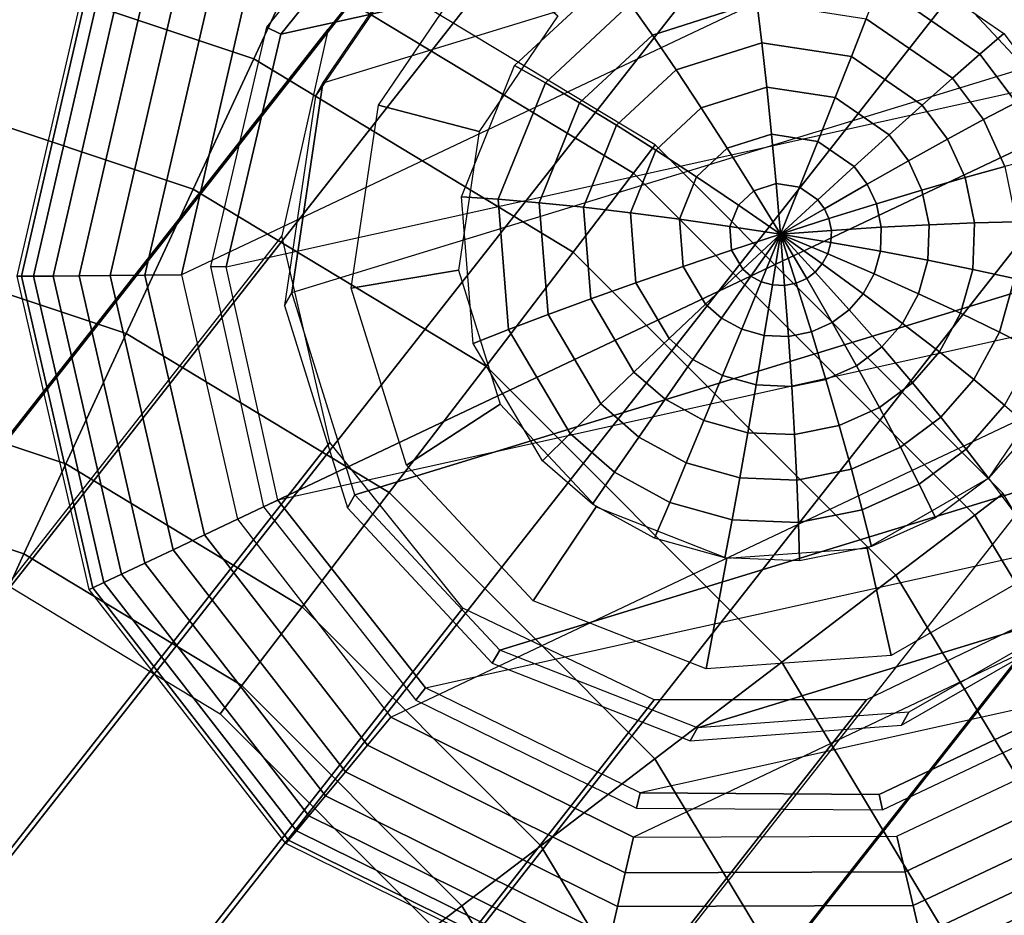
# Model space of a CAD drawing. Units: inches. Extents: x -11.7 to 14.7, y -14 to 10.5.
# Drawn here: x 8.5 to 9.1, y 8.4 to 9 of the extents above; entities that cross this region are included whole.
import ezdxf

# ---------------------------------------------------------------- set-up
doc = ezdxf.new("R2010")
doc.units = ezdxf.units.IN
doc.header["$MEASUREMENT"] = 0
for name, color, linetype in [('SEAT-GLIDE', 5, 'Continuous'), ('SEAT-LEGMETAL', 5, 'Continuous'), ('SEAT-LEGMETALSUPPORT', 5, 'Continuous')]:
    doc.layers.add(name, color=color, linetype=linetype)

msp = doc.modelspace()

# ---------------------------------------------------------------- linework, layer by layer
at = {"layer": 'SEAT-GLIDE'}
for points in [[(9.23597, 9.10753, -0.04518), (8.60652, 8.80937, -0.04518), (8.64659, 8.98331, -0.04518), (9.07662, 9.18657, -0.04518)], [(9.23597, 9.10753, 0.17136), (8.60652, 8.80937, 0.17136), (8.64659, 8.98331, 0.17136), (9.07662, 9.18657, 0.17136)], [(9.07141, 9.15747, 0.23041), (8.77122, 9.09096, 0.23041), (8.67211, 8.9683, 0.23041), (9.21305, 9.08814, 0.23041)], [(8.77847, 9.05116, 0.39839), (9.0391, 9.131, 0.41838), (9.16956, 9.07977, 0.42039), (8.69992, 8.93591, 0.38439)], [(8.64347, 8.64819, -0.04518), (9.33727, 8.97687, -0.04518), (9.23597, 9.10753, -0.04518), (8.60652, 8.80937, -0.04518)], [(8.64347, 8.64819, 0.17136), (9.33727, 8.97687, 0.17136), (9.23597, 9.10753, 0.17136), (8.60652, 8.80937, 0.17136)], [(8.77122, 9.09096, 0.23041), (8.76478, 9.09914, 0.17136), (8.66276, 8.97288, 0.17136), (8.67211, 8.9683, 0.23041)], [(9.21305, 9.08814, 0.23041), (8.67211, 8.9683, 0.23041), (8.63604, 8.81479, 0.23041), (9.31058, 8.96423, 0.23041)], [(9.16956, 9.07977, 0.42039), (8.69992, 8.93591, 0.38439), (8.67944, 8.79787, 0.37127), (9.26506, 8.97726, 0.41617)], [(8.69504, 8.92734, 0.48231), (8.69992, 8.93591, 0.38439), (8.77847, 9.05116, 0.39839), (8.77359, 9.04258, 0.49632)], [(9.1771, 8.93135, 0.32743), (9.23106, 8.9577, 0.41276), (9.1475, 9.0474, 0.41646), (9.11388, 8.99922, 0.33022)], [(8.55206, 9.03027, 0.08718), (8.50097, 8.8085, 0.08718), (8.49826, 8.80848, 0.06309), (8.54963, 9.03148, 0.06309)], [(8.55206, 9.03027, 0.039), (8.50097, 8.8085, 0.039), (8.49826, 8.80848, 0.06309), (8.54963, 9.03148, 0.06309)], [(8.55923, 9.02671, 0.11007), (8.50898, 8.80857, 0.11007), (8.50097, 8.8085, 0.08718), (8.55206, 9.03027, 0.08718)], [(8.55923, 9.02671, 0.01612), (8.50898, 8.80857, 0.01612), (8.50097, 8.8085, 0.039), (8.55206, 9.03027, 0.039)], [(8.57078, 9.02097, 0.13059), (8.52188, 8.80868, 0.13059), (8.50898, 8.80857, 0.11007), (8.55923, 9.02671, 0.11007)], [(8.57078, 9.02097, -0.00441), (8.52188, 8.80868, -0.00441), (8.50898, 8.80857, 0.01612), (8.55923, 9.02671, 0.01612)], [(8.58614, 9.01335, 0.14774), (8.53902, 8.80882, 0.14774), (8.52188, 8.80868, 0.13059), (8.57078, 9.02097, 0.13059)], [(8.58614, 9.01335, -0.02156), (8.53902, 8.80882, -0.02156), (8.52188, 8.80868, -0.00441), (8.57078, 9.02097, -0.00441)], [(8.80295, 8.90398, 0.30639), (8.73657, 8.92153, 0.38495), (8.80529, 9.02237, 0.39721), (8.85495, 8.98028, 0.31566)], [(9.07462, 9.02021, 0.33011), (9.14931, 8.96882, 0.32933), (9.13346, 8.95515, 0.30264), (9.06714, 9.00078, 0.30334)], [(8.60452, 9.00421, 0.16064), (8.55955, 8.80899, 0.16064), (8.53902, 8.80882, 0.14774), (8.58614, 9.01335, 0.14774)], [(8.60452, 9.00421, -0.03446), (8.55955, 8.80899, -0.03446), (8.53902, 8.80882, -0.02156), (8.58614, 9.01335, -0.02156)], [(8.90269, 8.98824, 0.29404), (8.98303, 9.0138, 0.30029), (8.98625, 8.9896, 0.27674), (8.9173, 8.96767, 0.27139)], [(8.82634, 8.94754, 0.31137), (8.8894, 9.00609, 0.31964), (8.90269, 8.98824, 0.29404), (8.84669, 8.93626, 0.2867)], [(8.62502, 8.99403, 0.16864), (8.58243, 8.80917, 0.16864), (8.55955, 8.80899, 0.16064), (8.60452, 9.00421, 0.16064)], [(8.62502, 8.99403, -0.04246), (8.58243, 8.80917, -0.04246), (8.55955, 8.80899, -0.03446), (8.60452, 9.00421, -0.03446)], [(9.06714, 9.00078, 0.30334), (9.13346, 8.95515, 0.30264), (9.11535, 8.93927, 0.27877), (9.05844, 8.97843, 0.27936)], [(8.64659, 8.98331, 0.17136), (8.60652, 8.80937, 0.17136), (8.58243, 8.80917, 0.16864), (8.62502, 8.99403, 0.16864)], [(8.64659, 8.98331, -0.04518), (8.60652, 8.80937, -0.04518), (8.58243, 8.80917, -0.04246), (8.62502, 8.99403, -0.04246)], [(8.84669, 8.93626, 0.2867), (8.90269, 8.98824, 0.29404), (8.9173, 8.96767, 0.27139), (8.86924, 8.92305, 0.26508)], [(8.9173, 8.96767, 0.27139), (8.98625, 8.9896, 0.27674), (8.9895, 8.96266, 0.25641), (8.93301, 8.94468, 0.25202)], [(8.98625, 8.9896, 0.27674), (9.05844, 8.97843, 0.27936), (9.04865, 8.9535, 0.25856), (8.9895, 8.96266, 0.25641)], [(8.67211, 8.9683, 0.23041), (8.66276, 8.97288, 0.17136), (8.62563, 8.81486, 0.17136), (8.63604, 8.81479, 0.23041)], [(8.74479, 8.5175, -0.04518), (9.37421, 8.81572, -0.04518), (9.33727, 8.97687, -0.04518), (8.64347, 8.64819, -0.04518)], [(8.74479, 8.5175, 0.17136), (9.37421, 8.81572, 0.17136), (9.33727, 8.97687, 0.17136), (8.64347, 8.64819, 0.17136)], [(8.67944, 8.79787, 0.37127), (9.26506, 8.97726, 0.41617), (9.30669, 8.84376, 0.40655), (8.72107, 8.66437, 0.36165)], [(9.05844, 8.97843, 0.27936), (9.11535, 8.93927, 0.27877), (9.09528, 8.92142, 0.25807), (9.04865, 8.9535, 0.25856)], [(8.86924, 8.92305, 0.26508), (8.9173, 8.96767, 0.27139), (8.93301, 8.94468, 0.25202), (8.89364, 8.90813, 0.24686)], [(9.14931, 8.96882, 0.32933), (9.17619, 8.93291, 0.32752), (9.15733, 8.92326, 0.30104), (9.13346, 8.95515, 0.30264)], [(8.63604, 8.81479, 0.23041), (9.31058, 8.96423, 0.23041), (9.34469, 8.81027, 0.23041), (8.67015, 8.66083, 0.23041)], [(8.93301, 8.94468, 0.25202), (8.9895, 8.96266, 0.25641), (8.99274, 8.93338, 0.2396), (8.94959, 8.91965, 0.23625)], [(8.9895, 8.96266, 0.25641), (9.04865, 8.9535, 0.25856), (9.03792, 8.92639, 0.24124), (8.99274, 8.93338, 0.2396)], [(9.04865, 8.9535, 0.25856), (9.09528, 8.92142, 0.25807), (9.07354, 8.90188, 0.24087), (9.03792, 8.92639, 0.24124)], [(9.13346, 8.95515, 0.30264), (9.15733, 8.92326, 0.30104), (9.13584, 8.9119, 0.27739), (9.11535, 8.93927, 0.27877)], [(8.79129, 8.86095, 0.30204), (8.82634, 8.94754, 0.31137), (8.84669, 8.93626, 0.2867), (8.81557, 8.85938, 0.27841)], [(8.89364, 8.90813, 0.24686), (8.93301, 8.94468, 0.25202), (8.94959, 8.91965, 0.23625), (8.91951, 8.89173, 0.23231)], [(8.67456, 8.78929, 0.4692), (8.67944, 8.79787, 0.37127), (8.69992, 8.93591, 0.38439), (8.69504, 8.92734, 0.48231)], [(8.81557, 8.85938, 0.27841), (8.84669, 8.93626, 0.2867), (8.86924, 8.92305, 0.26508), (8.84254, 8.85707, 0.25797)], [(8.94959, 8.91965, 0.23625), (8.99274, 8.93338, 0.2396), (8.99591, 8.90223, 0.22658), (8.96676, 8.89296, 0.22432)], [(8.99274, 8.93338, 0.2396), (9.03792, 8.92639, 0.24124), (9.02642, 8.89751, 0.22769), (8.99591, 8.90223, 0.22658)], [(9.11535, 8.93927, 0.27877), (9.13584, 8.9119, 0.27739), (9.11206, 8.899, 0.25694), (9.09528, 8.92142, 0.25807)], [(8.78939, 8.81259, 0.29771), (8.71864, 8.80074, 0.37348), (8.73657, 8.92153, 0.38495), (8.80295, 8.90398, 0.30639)], [(8.84254, 8.85707, 0.25797), (8.86924, 8.92305, 0.26508), (8.89364, 8.90813, 0.24686), (8.87176, 8.85408, 0.24103)], [(9.03792, 8.92639, 0.24124), (9.07354, 8.90188, 0.24087), (9.05048, 8.88095, 0.22744), (9.02642, 8.89751, 0.22769)], [(9.09528, 8.92142, 0.25807), (9.11206, 8.899, 0.25694), (9.08636, 8.88475, 0.24001), (9.07354, 8.90188, 0.24087)], [(9.15733, 8.92326, 0.30104), (9.17378, 8.88717, 0.2987), (9.14996, 8.88092, 0.27538), (9.13584, 8.9119, 0.27739)], [(8.91951, 8.89173, 0.23231), (8.94959, 8.91965, 0.23625), (8.96676, 8.89296, 0.22432), (8.94645, 8.8741, 0.22165)], [(8.87176, 8.85408, 0.24103), (8.89364, 8.90813, 0.24686), (8.91951, 8.89173, 0.23231), (8.9028, 8.85044, 0.22786)], [(9.13584, 8.9119, 0.27739), (9.14996, 8.88092, 0.27538), (9.12363, 8.87362, 0.2553), (9.11206, 8.899, 0.25694)], [(8.96676, 8.89296, 0.22432), (8.99591, 8.90223, 0.22658), (8.99896, 8.86969, 0.21755), (8.98427, 8.86501, 0.21641)], [(8.99591, 8.90223, 0.22658), (9.02642, 8.89751, 0.22769), (9.01434, 8.86731, 0.2181), (8.99896, 8.86969, 0.21755)], [(9.07354, 8.90188, 0.24087), (9.08636, 8.88475, 0.24001), (9.05914, 8.86938, 0.22686), (9.05048, 8.88095, 0.22744)], [(9.02642, 8.89751, 0.22769), (9.05048, 8.88095, 0.22744), (9.02646, 8.85896, 0.21798), (9.01434, 8.86731, 0.2181)], [(9.11206, 8.899, 0.25694), (9.12363, 8.87362, 0.2553), (9.0952, 8.86536, 0.23875), (9.08636, 8.88475, 0.24001)], [(8.9028, 8.85044, 0.22786), (8.91951, 8.89173, 0.23231), (8.94645, 8.8741, 0.22165), (8.93516, 8.84621, 0.21865)], [(8.94645, 8.8741, 0.22165), (8.96676, 8.89296, 0.22432), (8.98427, 8.86501, 0.21641), (8.97404, 8.85551, 0.21506)], [(9.08636, 8.88475, 0.24001), (9.0952, 8.86536, 0.23875), (9.06511, 8.85629, 0.22601), (9.05914, 8.86938, 0.22686)], [(9.05048, 8.88095, 0.22744), (9.05914, 8.86938, 0.22686), (9.03083, 8.85313, 0.21768), (9.02646, 8.85896, 0.21798)], [(9.14996, 8.88092, 0.27538), (9.15745, 8.84446, 0.27256), (9.12976, 8.84374, 0.25299), (9.12363, 8.87362, 0.2553)], [(8.93516, 8.84621, 0.21865), (8.94645, 8.8741, 0.22165), (8.97404, 8.85551, 0.21506), (8.96835, 8.84145, 0.21355)], [(8.98427, 8.86501, 0.21641), (8.99896, 8.86969, 0.21755), (9.00185, 8.83625, 0.21264)], [(8.99896, 8.86969, 0.21755), (9.01434, 8.86731, 0.2181), (9.00185, 8.83625, 0.21264)], [(9.05914, 8.86938, 0.22686), (9.06511, 8.85629, 0.22601), (9.03383, 8.84654, 0.21726), (9.03083, 8.85313, 0.21768)], [(9.12363, 8.87362, 0.2553), (9.12976, 8.84374, 0.25299), (9.09989, 8.84254, 0.23699), (9.0952, 8.86536, 0.23875)], [(8.97404, 8.85551, 0.21506), (8.98427, 8.86501, 0.21641), (9.00185, 8.83625, 0.21264)], [(9.01434, 8.86731, 0.2181), (9.02646, 8.85896, 0.21798), (9.00185, 8.83625, 0.21264)], [(9.0952, 8.86536, 0.23875), (9.09989, 8.84254, 0.23699), (9.06828, 8.84087, 0.22481), (9.06511, 8.85629, 0.22601)], [(8.79907, 8.7641, 0.29394), (8.79129, 8.86095, 0.30204), (8.81557, 8.85938, 0.27841), (8.82248, 8.77338, 0.27123)], [(8.82248, 8.77338, 0.27123), (8.81557, 8.85938, 0.27841), (8.84254, 8.85707, 0.25797), (8.84846, 8.78327, 0.2518)], [(8.84846, 8.78327, 0.2518), (8.84254, 8.85707, 0.25797), (8.87176, 8.85408, 0.24103), (8.87662, 8.79361, 0.23598)], [(8.96835, 8.84145, 0.21355), (8.97404, 8.85551, 0.21506), (9.00185, 8.83625, 0.21264)], [(9.02646, 8.85896, 0.21798), (9.03083, 8.85313, 0.21768), (9.00185, 8.83625, 0.21264)], [(9.06511, 8.85629, 0.22601), (9.06828, 8.84087, 0.22481), (9.03543, 8.83877, 0.21666), (9.03383, 8.84654, 0.21726)], [(8.87662, 8.79361, 0.23598), (8.87176, 8.85408, 0.24103), (8.9028, 8.85044, 0.22786), (8.9065, 8.80425, 0.224)], [(8.9065, 8.80425, 0.224), (8.9028, 8.85044, 0.22786), (8.93516, 8.84621, 0.21865), (8.93766, 8.81501, 0.21604)], [(9.03083, 8.85313, 0.21768), (9.03383, 8.84654, 0.21726), (9.00185, 8.83625, 0.21264)], [(9.30669, 8.84376, 0.40655), (9.2862, 8.70571, 0.39344), (8.81657, 8.56186, 0.35743), (8.72107, 8.66437, 0.36165)], [(8.93766, 8.81501, 0.21604), (8.93516, 8.84621, 0.21865), (8.96835, 8.84145, 0.21355), (8.96961, 8.82573, 0.21223)], [(9.03383, 8.84654, 0.21726), (9.03543, 8.83877, 0.21666), (9.00185, 8.83625, 0.21264)], [(9.09989, 8.84254, 0.23699), (9.09908, 8.8191, 0.23489), (9.06773, 8.82504, 0.2234), (9.06828, 8.84087, 0.22481)], [(9.12976, 8.84374, 0.25299), (9.12871, 8.81306, 0.25024), (9.09908, 8.8191, 0.23489), (9.09989, 8.84254, 0.23699)], [(9.15745, 8.84446, 0.27256), (9.15616, 8.807, 0.26922), (9.12871, 8.81306, 0.25024), (9.12976, 8.84374, 0.25299)], [(8.96961, 8.82573, 0.21223), (8.96835, 8.84145, 0.21355), (9.00185, 8.83625, 0.21264)], [(8.97703, 8.81318, 0.2115), (8.96961, 8.82573, 0.21223), (9.00185, 8.83625, 0.21264)], [(8.98238, 8.80852, 0.21136), (8.97703, 8.81318, 0.2115), (9.00185, 8.83625, 0.21264)], [(8.98904, 8.80488, 0.21138), (8.98238, 8.80852, 0.21136), (9.00185, 8.83625, 0.21264)], [(8.99657, 8.80277, 0.21157), (8.98904, 8.80488, 0.21138), (9.00185, 8.83625, 0.21264)], [(9.00458, 8.80246, 0.21194), (8.99657, 8.80277, 0.21157), (9.00185, 8.83625, 0.21264)], [(9.03543, 8.83877, 0.21666), (9.03515, 8.83079, 0.21594), (9.00185, 8.83625, 0.21264)], [(9.03515, 8.83079, 0.21594), (9.03307, 8.82326, 0.21518), (9.00185, 8.83625, 0.21264)], [(9.03307, 8.82326, 0.21518), (9.02944, 8.81662, 0.21442), (9.00185, 8.83625, 0.21264)], [(9.02944, 8.81662, 0.21442), (9.0248, 8.81132, 0.21372), (9.00185, 8.83625, 0.21264)], [(9.0248, 8.81132, 0.21372), (9.01914, 8.80708, 0.21307), (9.00185, 8.83625, 0.21264)], [(9.01914, 8.80708, 0.21307), (9.01226, 8.80398, 0.21245), (9.00185, 8.83625, 0.21264)], [(9.01226, 8.80398, 0.21245), (9.00458, 8.80246, 0.21194), (9.00185, 8.83625, 0.21264)], [(9.06828, 8.84087, 0.22481), (9.06773, 8.82504, 0.2234), (9.03515, 8.83079, 0.21594), (9.03543, 8.83877, 0.21666)], [(9.06773, 8.82504, 0.2234), (9.0636, 8.8101, 0.22188), (9.03307, 8.82326, 0.21518), (9.03515, 8.83079, 0.21594)], [(8.95238, 8.79009, 0.21459), (8.93766, 8.81501, 0.21604), (8.96961, 8.82573, 0.21223), (8.97703, 8.81318, 0.2115)], [(9.0636, 8.8101, 0.22188), (9.0564, 8.79692, 0.22037), (9.02944, 8.81662, 0.21442), (9.03307, 8.82326, 0.21518)], [(9.09908, 8.8191, 0.23489), (9.09296, 8.79698, 0.23265), (9.0636, 8.8101, 0.22188), (9.06773, 8.82504, 0.2234)], [(9.0564, 8.79692, 0.22037), (9.04719, 8.7864, 0.21899), (9.0248, 8.81132, 0.21372), (9.02944, 8.81662, 0.21442)], [(9.12871, 8.81306, 0.25024), (9.12069, 8.7841, 0.24731), (9.09296, 8.79698, 0.23265), (9.09908, 8.8191, 0.23489)], [(8.63604, 8.81479, 0.23041), (8.62563, 8.81486, 0.17136), (8.66074, 8.65637, 0.17136), (8.67015, 8.66083, 0.23041)], [(9.34469, 8.81027, 0.23041), (8.67015, 8.66083, 0.23041), (8.76768, 8.53692, 0.23041), (9.30862, 8.65676, 0.23041)], [(8.81695, 8.72421, 0.29134), (8.75507, 8.68393, 0.36506), (8.71864, 8.80074, 0.37348), (8.78939, 8.81259, 0.29771)], [(9.33444, 8.64235, -0.04518), (8.90477, 8.43834, -0.04518), (8.74479, 8.5175, -0.04518), (9.37421, 8.81572, -0.04518)], [(9.33444, 8.64235, 0.17136), (8.90477, 8.43834, 0.17136), (8.74479, 8.5175, 0.17136), (9.37421, 8.81572, 0.17136)], [(8.92829, 8.76735, 0.22185), (8.9065, 8.80425, 0.224), (8.93766, 8.81501, 0.21604), (8.95238, 8.79009, 0.21459)], [(8.96301, 8.78084, 0.21431), (8.95238, 8.79009, 0.21459), (8.97703, 8.81318, 0.2115), (8.98238, 8.80852, 0.21136)], [(9.04719, 8.7864, 0.21899), (9.03595, 8.778, 0.21769), (9.01914, 8.80708, 0.21307), (9.0248, 8.81132, 0.21372)], [(9.09296, 8.79698, 0.23265), (9.08229, 8.77746, 0.23041), (9.0564, 8.79692, 0.22037), (9.0636, 8.8101, 0.22188)], [(9.15616, 8.807, 0.26922), (9.14638, 8.77166, 0.26563), (9.12069, 8.7841, 0.24731), (9.12871, 8.81306, 0.25024)], [(8.50097, 8.8085, 0.08718), (8.54808, 8.603, 0.08718), (8.54562, 8.60184, 0.06309), (8.49826, 8.80848, 0.06309)], [(8.50097, 8.8085, 0.039), (8.54808, 8.603, 0.039), (8.54562, 8.60184, 0.06309), (8.49826, 8.80848, 0.06309)], [(8.50898, 8.80857, 0.11007), (8.55531, 8.60643, 0.11007), (8.54808, 8.603, 0.08718), (8.50097, 8.8085, 0.08718)], [(8.50898, 8.80857, 0.01612), (8.55531, 8.60643, 0.01612), (8.54808, 8.603, 0.039), (8.50097, 8.8085, 0.039)], [(8.52188, 8.80868, 0.13059), (8.56697, 8.61195, 0.13059), (8.55531, 8.60643, 0.11007), (8.50898, 8.80857, 0.11007)], [(8.52188, 8.80868, -0.00441), (8.56697, 8.61195, -0.00441), (8.55531, 8.60643, 0.01612), (8.50898, 8.80857, 0.01612)], [(8.53902, 8.80882, 0.14774), (8.58246, 8.61929, 0.14774), (8.56697, 8.61195, 0.13059), (8.52188, 8.80868, 0.13059)], [(8.53902, 8.80882, -0.02156), (8.58246, 8.61929, -0.02156), (8.56697, 8.61195, -0.00441), (8.52188, 8.80868, -0.00441)], [(8.55955, 8.80899, 0.16064), (8.60101, 8.62808, 0.16064), (8.58246, 8.61929, 0.14774), (8.53902, 8.80882, 0.14774)], [(8.55955, 8.80899, -0.03446), (8.60101, 8.62808, -0.03446), (8.58246, 8.61929, -0.02156), (8.53902, 8.80882, -0.02156)], [(8.58243, 8.80917, 0.16864), (8.62169, 8.63787, 0.16864), (8.60101, 8.62808, 0.16064), (8.55955, 8.80899, 0.16064)], [(8.58243, 8.80917, -0.04246), (8.62169, 8.63787, -0.04246), (8.60101, 8.62808, -0.03446), (8.55955, 8.80899, -0.03446)], [(8.60652, 8.80937, 0.17136), (8.64347, 8.64819, 0.17136), (8.62169, 8.63787, 0.16864), (8.58243, 8.80917, 0.16864)], [(8.60652, 8.80937, -0.04518), (8.64347, 8.64819, -0.04518), (8.62169, 8.63787, -0.04246), (8.58243, 8.80917, -0.04246)], [(8.90513, 8.74531, 0.23317), (8.87662, 8.79361, 0.23598), (8.9065, 8.80425, 0.224), (8.92829, 8.76735, 0.22185)], [(8.97623, 8.77362, 0.21434), (8.96301, 8.78084, 0.21431), (8.98238, 8.80852, 0.21136), (8.98904, 8.80488, 0.21138)], [(8.99116, 8.76944, 0.21471), (8.97623, 8.77362, 0.21434), (8.98904, 8.80488, 0.21138), (8.99657, 8.80277, 0.21157)], [(9.0223, 8.77184, 0.21647), (9.00706, 8.76882, 0.21545), (9.00458, 8.80246, 0.21194), (9.01226, 8.80398, 0.21245)], [(9.03595, 8.778, 0.21769), (9.0223, 8.77184, 0.21647), (9.01226, 8.80398, 0.21245), (9.01914, 8.80708, 0.21307)], [(9.18101, 8.80104, 0.29151), (9.16961, 8.75986, 0.28734), (9.14638, 8.77166, 0.26563), (9.15616, 8.807, 0.26922)], [(8.71619, 8.65579, 0.45958), (8.72107, 8.66437, 0.36165), (8.67944, 8.79787, 0.37127), (8.67456, 8.78929, 0.4692)], [(9.00706, 8.76882, 0.21545), (8.99116, 8.76944, 0.21471), (8.99657, 8.80277, 0.21157), (9.00458, 8.80246, 0.21194)], [(9.08229, 8.77746, 0.23041), (9.06867, 8.76188, 0.22837), (9.04719, 8.7864, 0.21899), (9.0564, 8.79692, 0.22037)], [(9.12069, 8.7841, 0.24731), (9.10674, 8.75855, 0.24438), (9.08229, 8.77746, 0.23041), (9.09296, 8.79698, 0.23265)], [(8.88327, 8.72431, 0.24837), (8.84846, 8.78327, 0.2518), (8.87662, 8.79361, 0.23598), (8.90513, 8.74531, 0.23317)], [(8.94402, 8.75365, 0.22143), (8.92829, 8.76735, 0.22185), (8.95238, 8.79009, 0.21459), (8.96301, 8.78084, 0.21431)], [(9.06867, 8.76188, 0.22837), (9.05202, 8.74945, 0.22645), (9.03595, 8.778, 0.21769), (9.04719, 8.7864, 0.21899)], [(9.14638, 8.77166, 0.26563), (9.12934, 8.74048, 0.26205), (9.10674, 8.75855, 0.24438), (9.12069, 8.7841, 0.24731)], [(8.86303, 8.70469, 0.26723), (8.82248, 8.77338, 0.27123), (8.84846, 8.78327, 0.2518), (8.88327, 8.72431, 0.24837)], [(8.9636, 8.74297, 0.22147), (8.94402, 8.75365, 0.22143), (8.96301, 8.78084, 0.21431), (8.97623, 8.77362, 0.21434)], [(9.05202, 8.74945, 0.22645), (9.03181, 8.74033, 0.22464), (9.0223, 8.77184, 0.21647), (9.03595, 8.778, 0.21769)], [(9.10674, 8.75855, 0.24438), (9.0889, 8.73816, 0.2417), (9.06867, 8.76188, 0.22837), (9.08229, 8.77746, 0.23041)], [(8.84475, 8.68673, 0.28944), (8.79907, 8.7641, 0.29394), (8.82248, 8.77338, 0.27123), (8.86303, 8.70469, 0.26723)], [(8.98572, 8.73678, 0.22203), (8.9636, 8.74297, 0.22147), (8.97623, 8.77362, 0.21434), (8.99116, 8.76944, 0.21471)], [(9.03181, 8.74033, 0.22464), (9.00924, 8.73586, 0.22312), (9.00706, 8.76882, 0.21545), (9.0223, 8.77184, 0.21647)], [(9.16961, 8.75986, 0.28734), (9.14975, 8.72352, 0.28317), (9.12934, 8.74048, 0.26205), (9.14638, 8.77166, 0.26563)], [(8.92573, 8.72738, 0.23262), (8.90513, 8.74531, 0.23317), (8.92829, 8.76735, 0.22185), (8.94402, 8.75365, 0.22143)], [(9.00924, 8.73586, 0.22312), (8.98572, 8.73678, 0.22203), (8.99116, 8.76944, 0.21471), (9.00706, 8.76882, 0.21545)], [(9.0889, 8.73816, 0.2417), (9.06711, 8.72188, 0.23919), (9.05202, 8.74945, 0.22645), (9.06867, 8.76188, 0.22837)], [(9.12934, 8.74048, 0.26205), (9.10757, 8.71558, 0.25879), (9.0889, 8.73816, 0.2417), (9.10674, 8.75855, 0.24438)], [(8.95135, 8.71339, 0.23268), (8.92573, 8.72738, 0.23262), (8.94402, 8.75365, 0.22143), (8.9636, 8.74297, 0.22147)], [(9.1391, 8.67528, 0.3031), (9.18083, 8.61926, 0.38061), (9.24956, 8.7201, 0.39287), (9.1911, 8.75158, 0.31238)], [(8.90841, 8.70243, 0.24771), (8.88327, 8.72431, 0.24837), (8.90513, 8.74531, 0.23317), (8.92573, 8.72738, 0.23262)], [(9.06711, 8.72188, 0.23919), (9.04065, 8.70994, 0.23682), (9.03181, 8.74033, 0.22464), (9.05202, 8.74945, 0.22645)], [(8.98031, 8.70529, 0.23341), (8.95135, 8.71339, 0.23268), (8.9636, 8.74297, 0.22147), (8.98572, 8.73678, 0.22203)], [(9.04065, 8.70994, 0.23682), (9.01111, 8.70409, 0.23484), (9.00924, 8.73586, 0.22312), (9.03181, 8.74033, 0.22464)], [(9.14975, 8.72352, 0.28317), (9.12439, 8.69451, 0.27936), (9.10757, 8.71558, 0.25879), (9.12934, 8.74048, 0.26205)], [(9.01111, 8.70409, 0.23484), (8.98031, 8.70529, 0.23341), (8.98572, 8.73678, 0.22203), (9.00924, 8.73586, 0.22312)], [(9.10757, 8.71558, 0.25879), (9.08097, 8.69571, 0.25572), (9.06711, 8.72188, 0.23919), (9.0889, 8.73816, 0.2417)], [(8.93968, 8.68536, 0.24777), (8.90841, 8.70243, 0.24771), (8.92573, 8.72738, 0.23262), (8.95135, 8.71339, 0.23268)], [(8.88018, 8.65634, 0.28854), (8.83863, 8.59423, 0.36137), (8.75507, 8.68393, 0.36506), (8.81695, 8.72421, 0.29134)], [(8.89233, 8.67919, 0.26646), (8.86303, 8.70469, 0.26723), (8.88327, 8.72431, 0.24837), (8.90841, 8.70243, 0.24771)], [(9.08097, 8.69571, 0.25572), (9.04868, 8.68114, 0.25284), (9.04065, 8.70994, 0.23682), (9.06711, 8.72188, 0.23919)], [(9.16766, 8.70794, 0.30739), (9.1391, 8.67528, 0.3031), (9.12439, 8.69451, 0.27936), (9.14975, 8.72352, 0.28317)], [(8.97502, 8.67547, 0.24867), (8.93968, 8.68536, 0.24777), (8.95135, 8.71339, 0.23268), (8.98031, 8.70529, 0.23341)], [(9.12439, 8.69451, 0.27936), (9.0934, 8.67136, 0.27579), (9.08097, 8.69571, 0.25572), (9.10757, 8.71558, 0.25879)], [(9.04868, 8.68114, 0.25284), (9.01262, 8.674, 0.25041), (9.01111, 8.70409, 0.23484), (9.04065, 8.70994, 0.23682)], [(9.20766, 8.59047, 0.37943), (8.94703, 8.51063, 0.35945), (8.81657, 8.56186, 0.35743), (9.2862, 8.70571, 0.39344)], [(8.87774, 8.65802, 0.28857), (8.84475, 8.68673, 0.28944), (8.86303, 8.70469, 0.26723), (8.89233, 8.67919, 0.26646)], [(8.92877, 8.6593, 0.26653), (8.89233, 8.67919, 0.26646), (8.90841, 8.70243, 0.24771), (8.93968, 8.68536, 0.24777)], [(9.01262, 8.674, 0.25041), (8.97502, 8.67547, 0.24867), (8.98031, 8.70529, 0.23341), (9.01111, 8.70409, 0.23484)], [(9.0934, 8.67136, 0.27579), (9.05577, 8.65438, 0.27243), (9.04868, 8.68114, 0.25284), (9.08097, 8.69571, 0.25572)], [(9.1391, 8.67528, 0.3031), (9.10419, 8.6492, 0.29908), (9.0934, 8.67136, 0.27579), (9.12439, 8.69451, 0.27936)], [(8.96995, 8.64778, 0.26757), (8.92877, 8.6593, 0.26653), (8.93968, 8.68536, 0.24777), (8.97502, 8.67547, 0.24867)], [(9.05577, 8.65438, 0.27243), (9.01375, 8.64606, 0.2696), (9.01262, 8.674, 0.25041), (9.04868, 8.68114, 0.25284)], [(8.91878, 8.63561, 0.28865), (8.87774, 8.65802, 0.28857), (8.89233, 8.67919, 0.26646), (8.92877, 8.6593, 0.26653)], [(9.01375, 8.64606, 0.2696), (8.96995, 8.64778, 0.26757), (8.97502, 8.67547, 0.24867), (9.01262, 8.674, 0.25041)], [(9.1391, 8.67528, 0.3031), (9.18083, 8.61926, 0.38061), (9.07491, 8.55834, 0.37), (9.05896, 8.62918, 0.29507)], [(9.10419, 8.6492, 0.29908), (9.06181, 8.63008, 0.29529), (9.05577, 8.65438, 0.27243), (9.0934, 8.67136, 0.27579)], [(8.67015, 8.66083, 0.23041), (8.66074, 8.65637, 0.17136), (8.76114, 8.52882, 0.17136), (8.76768, 8.53692, 0.23041)], [(8.81169, 8.55328, 0.45536), (8.81657, 8.56186, 0.35743), (8.72107, 8.66437, 0.36165), (8.71619, 8.65579, 0.45958)], [(8.76768, 8.53692, 0.23041), (9.30862, 8.65676, 0.23041), (9.20952, 8.5341, 0.23041), (8.90932, 8.46759, 0.23041)], [(8.96655, 8.62242, 0.28988), (8.95278, 8.5494, 0.36313), (8.83863, 8.59423, 0.36137), (8.88018, 8.65634, 0.28854)], [(8.96516, 8.62264, 0.28983), (8.91878, 8.63561, 0.28865), (8.92877, 8.6593, 0.26653), (8.96995, 8.64778, 0.26757)], [(9.06181, 8.63008, 0.29529), (9.01449, 8.62071, 0.29211), (9.01375, 8.64606, 0.2696), (9.05577, 8.65438, 0.27243)], [(8.72938, 8.49899, 0.16864), (8.62169, 8.63787, 0.16864), (8.64347, 8.64819, 0.17136), (8.74479, 8.5175, 0.17136)], [(8.72938, 8.49899, -0.04246), (8.62169, 8.63787, -0.04246), (8.64347, 8.64819, -0.04518), (8.74479, 8.5175, -0.04518)], [(9.01449, 8.62071, 0.29211), (8.96516, 8.62264, 0.28983), (8.96995, 8.64778, 0.26757), (9.01375, 8.64606, 0.2696)], [(9.07855, 8.43894, -0.04518), (9.22306, 8.50724, -0.04518), (9.33444, 8.64235, -0.04518), (8.90477, 8.43834, -0.04518)], [(9.07855, 8.43894, 0.17136), (9.22306, 8.50724, 0.17136), (9.33444, 8.64235, 0.17136), (8.90477, 8.43834, 0.17136)], [(8.71474, 8.4814, 0.16064), (8.60101, 8.62808, 0.16064), (8.62169, 8.63787, 0.16864), (8.72938, 8.49899, 0.16864)], [(8.71474, 8.4814, -0.03446), (8.60101, 8.62808, -0.03446), (8.62169, 8.63787, -0.04246), (8.72938, 8.49899, -0.04246)], [(8.70161, 8.46562, 0.14774), (8.58246, 8.61929, 0.14774), (8.60101, 8.62808, 0.16064), (8.71474, 8.4814, 0.16064)], [(8.70161, 8.46562, -0.02156), (8.58246, 8.61929, -0.02156), (8.60101, 8.62808, -0.03446), (8.71474, 8.4814, -0.03446)], [(9.05896, 8.62918, 0.29507), (9.07491, 8.55834, 0.37), (8.95278, 8.5494, 0.36313), (8.96655, 8.62242, 0.28988)], [(8.69064, 8.45245, 0.13059), (8.56697, 8.61195, 0.13059), (8.58246, 8.61929, 0.14774), (8.70161, 8.46562, 0.14774)], [(8.69064, 8.45245, -0.00441), (8.56697, 8.61195, -0.00441), (8.58246, 8.61929, -0.02156), (8.70161, 8.46562, -0.02156)], [(8.68239, 8.44253, 0.11007), (8.55531, 8.60643, 0.11007), (8.56697, 8.61195, 0.13059), (8.69064, 8.45245, 0.13059)], [(8.68239, 8.44253, 0.01612), (8.55531, 8.60643, 0.01612), (8.56697, 8.61195, -0.00441), (8.69064, 8.45245, -0.00441)], [(8.67553, 8.43429, 0.06309), (8.54562, 8.60184, 0.06309), (8.54808, 8.603, 0.08718), (8.67726, 8.43638, 0.08718)], [(8.67553, 8.43429, 0.06309), (8.54562, 8.60184, 0.06309), (8.54808, 8.603, 0.039), (8.67726, 8.43638, 0.039)], [(8.67726, 8.43638, 0.08718), (8.54808, 8.603, 0.08718), (8.55531, 8.60643, 0.11007), (8.68239, 8.44253, 0.11007)], [(8.67726, 8.43638, 0.039), (8.54808, 8.603, 0.039), (8.55531, 8.60643, 0.01612), (8.68239, 8.44253, 0.01612)], [(9.08661, 8.52084, 0.3673), (8.94703, 8.51063, 0.35945), (9.20766, 8.59047, 0.37943)], [(9.20278, 8.58189, 0.47736), (9.20766, 8.59047, 0.37943), (9.08661, 8.52084, 0.3673), (9.08173, 8.51226, 0.46523)], [(8.94215, 8.50205, 0.45738), (8.94703, 8.51063, 0.35945), (8.81657, 8.56186, 0.35743), (8.81169, 8.55328, 0.45536)], [(8.76768, 8.53692, 0.23041), (8.76114, 8.52882, 0.17136), (8.90694, 8.45746, 0.17136), (8.90932, 8.46759, 0.23041)], [(9.20952, 8.5341, 0.23041), (8.90932, 8.46759, 0.23041), (9.06701, 8.46659, 0.23041)], [(9.06701, 8.46659, 0.23041), (9.06926, 8.45642, 0.17136), (9.21596, 8.52592, 0.17136), (9.20952, 8.5341, 0.23041)], [(9.08173, 8.51226, 0.46523), (9.08661, 8.52084, 0.3673), (8.94703, 8.51063, 0.35945), (8.94215, 8.50205, 0.45738)], [(8.8994, 8.41485, 0.16864), (8.72938, 8.49899, 0.16864), (8.74479, 8.5175, 0.17136), (8.90477, 8.43834, 0.17136)], [(8.8994, 8.41485, -0.04246), (8.72938, 8.49899, -0.04246), (8.74479, 8.5175, -0.04518), (8.90477, 8.43834, -0.04518)], [(9.23767, 8.48808, 0.16864), (9.08409, 8.41549, 0.16864), (9.07855, 8.43894, 0.17136), (9.22306, 8.50724, 0.17136)], [(9.23767, 8.48808, -0.04246), (9.08409, 8.41549, -0.04246), (9.07855, 8.43894, -0.04518), (9.22306, 8.50724, -0.04518)], [(8.8943, 8.39254, 0.16064), (8.71474, 8.4814, 0.16064), (8.72938, 8.49899, 0.16864), (8.8994, 8.41485, 0.16864)], [(8.8943, 8.39254, -0.03446), (8.71474, 8.4814, -0.03446), (8.72938, 8.49899, -0.04246), (8.8994, 8.41485, -0.04246)], [(9.25154, 8.46988, 0.16064), (9.08935, 8.39322, 0.16064), (9.08409, 8.41549, 0.16864), (9.23767, 8.48808, 0.16864)], [(9.25154, 8.46988, -0.03446), (9.08935, 8.39322, -0.03446), (9.08409, 8.41549, -0.04246), (9.23767, 8.48808, -0.04246)], [(8.88972, 8.37253, 0.14774), (8.70161, 8.46562, 0.14774), (8.71474, 8.4814, 0.16064), (8.8943, 8.39254, 0.16064)], [(8.88972, 8.37253, -0.02156), (8.70161, 8.46562, -0.02156), (8.71474, 8.4814, -0.03446), (8.8943, 8.39254, -0.03446)], [(8.88589, 8.35582, 0.13059), (8.69064, 8.45245, 0.13059), (8.70161, 8.46562, 0.14774), (8.88972, 8.37253, 0.14774)], [(8.88589, 8.35582, -0.00441), (8.69064, 8.45245, -0.00441), (8.70161, 8.46562, -0.02156), (8.88972, 8.37253, -0.02156)], [(8.90932, 8.46759, 0.23041), (8.90694, 8.45746, 0.17136), (9.06926, 8.45642, 0.17136), (9.06701, 8.46659, 0.23041)], [(9.26398, 8.45356, 0.14774), (9.09406, 8.37324, 0.14774), (9.08935, 8.39322, 0.16064), (9.25154, 8.46988, 0.16064)], [(9.26398, 8.45356, -0.02156), (9.09406, 8.37324, -0.02156), (9.08935, 8.39322, -0.03446), (9.25154, 8.46988, -0.03446)], [(9.27437, 8.43992, 0.13059), (9.098, 8.35656, 0.13059), (9.09406, 8.37324, 0.14774), (9.26398, 8.45356, 0.14774)], [(9.27437, 8.43992, -0.00441), (9.098, 8.35656, -0.00441), (9.09406, 8.37324, -0.02156), (9.26398, 8.45356, -0.02156)], [(8.88302, 8.34325, 0.11007), (8.68239, 8.44253, 0.11007), (8.69064, 8.45245, 0.13059), (8.88589, 8.35582, 0.13059)], [(8.88302, 8.34325, 0.01612), (8.68239, 8.44253, 0.01612), (8.69064, 8.45245, -0.00441), (8.88589, 8.35582, -0.00441)], [(8.88123, 8.33544, 0.08718), (8.67726, 8.43638, 0.08718), (8.68239, 8.44253, 0.11007), (8.88302, 8.34325, 0.11007)], [(8.88123, 8.33544, 0.039), (8.67726, 8.43638, 0.039), (8.68239, 8.44253, 0.01612), (8.88302, 8.34325, 0.01612)], [(9.28219, 8.42966, 0.11007), (9.10096, 8.344, 0.11007), (9.098, 8.35656, 0.13059), (9.27437, 8.43992, 0.13059)], [(9.28219, 8.42966, 0.01612), (9.10096, 8.344, 0.01612), (9.098, 8.35656, -0.00441), (9.27437, 8.43992, -0.00441)], [(8.88063, 8.3328, 0.06309), (8.67553, 8.43429, 0.06309), (8.67726, 8.43638, 0.08718), (8.88123, 8.33544, 0.08718)], [(8.88063, 8.3328, 0.06309), (8.67553, 8.43429, 0.06309), (8.67726, 8.43638, 0.039), (8.88123, 8.33544, 0.039)], [(9.08409, 8.41549, 0.16864), (8.8994, 8.41485, 0.16864), (8.90477, 8.43834, 0.17136), (9.07855, 8.43894, 0.17136)], [(9.08409, 8.41549, -0.04246), (8.8994, 8.41485, -0.04246), (8.90477, 8.43834, -0.04518), (9.07855, 8.43894, -0.04518)], [(9.28705, 8.4233, 0.08718), (9.1028, 8.33621, 0.08718), (9.10096, 8.344, 0.11007), (9.28219, 8.42966, 0.11007)], [(9.28705, 8.4233, 0.039), (9.1028, 8.33621, 0.039), (9.10096, 8.344, 0.01612), (9.28219, 8.42966, 0.01612)], [(9.28869, 8.42114, 0.06309), (9.10343, 8.33357, 0.06309), (9.1028, 8.33621, 0.08718), (9.28705, 8.4233, 0.08718)], [(9.28869, 8.42114, 0.06309), (9.10343, 8.33357, 0.06309), (9.1028, 8.33621, 0.039), (9.28705, 8.4233, 0.039)], [(9.08935, 8.39322, 0.16064), (8.8943, 8.39254, 0.16064), (8.8994, 8.41485, 0.16864), (9.08409, 8.41549, 0.16864)], [(9.08935, 8.39322, -0.03446), (8.8943, 8.39254, -0.03446), (8.8994, 8.41485, -0.04246), (9.08409, 8.41549, -0.04246)], [(9.09406, 8.37324, 0.14774), (8.88972, 8.37253, 0.14774), (8.8943, 8.39254, 0.16064), (9.08935, 8.39322, 0.16064)], [(9.09406, 8.37324, -0.02156), (8.88972, 8.37253, -0.02156), (8.8943, 8.39254, -0.03446), (9.08935, 8.39322, -0.03446)]]:
    msp.add_3dface(points, dxfattribs=at)
at = {"layer": 'SEAT-LEGMETAL'}
for points in [[(8.7903, 9.0808, 0.49329), (7.46953, 7.39974, 27.91435), (7.59537, 7.4604, 27.92577), (8.91614, 9.14146, 0.50471)], [(8.91614, 9.14146, 0.50471), (7.59537, 7.4604, 27.92577), (7.73532, 7.4604, 27.93364), (9.05609, 9.14146, 0.51258)], [(9.05609, 9.14146, 0.51258), (7.73532, 7.4604, 27.93364), (7.86166, 7.39974, 27.9364), (9.18243, 9.0808, 0.51535)], [(8.70348, 8.97149, 0.48059), (7.38271, 7.29043, 27.90164), (7.46953, 7.39974, 27.91435), (8.7903, 9.0808, 0.49329)], [(9.18243, 9.0808, 0.51535), (7.86166, 7.39974, 27.9364), (7.94935, 7.29043, 27.93351), (9.27012, 8.97149, 0.51245)], [(8.67288, 8.83518, 0.46911), (7.35211, 7.15412, 27.89016), (7.38271, 7.29043, 27.90164), (8.70348, 8.97149, 0.48059)], [(9.27012, 8.97149, 0.51245), (7.94935, 7.29043, 27.93351), (7.98104, 7.15412, 27.92553), (9.30181, 8.83518, 0.50448)], [(7.384, 7.01741, 27.88217), (8.70457, 8.69887, 0.46113), (8.67288, 8.83518, 0.46911), (7.35211, 7.15412, 27.89016)], [(7.98104, 7.15412, 27.92553), (9.30181, 8.83518, 0.50448), (9.27122, 8.69887, 0.493), (7.95025, 7.01741, 27.91401)], [(7.4719, 6.9076, 27.87925), (8.79227, 8.58956, 0.45824), (8.70457, 8.69887, 0.46113), (7.384, 7.01741, 27.88217)], [(7.95025, 7.01741, 27.91401), (9.27122, 8.69887, 0.493), (9.1844, 8.58956, 0.48029), (7.86293, 6.90794, 27.90127)], [(7.59741, 6.84428, 27.88178), (8.9186, 8.52889, 0.461), (8.79227, 8.58956, 0.45824), (7.4719, 6.9076, 27.87925)], [(7.86293, 6.90794, 27.90127), (9.1844, 8.58956, 0.48029), (9.05855, 8.52889, 0.46887), (7.73761, 6.84497, 27.88971)], [(7.73761, 6.84497, 27.88971), (9.05855, 8.52889, 0.46887), (8.9186, 8.52889, 0.461), (7.59741, 6.84428, 27.88178)]]:
    msp.add_3dface(points, dxfattribs=at)
at = {"layer": 'SEAT-LEGMETALSUPPORT'}
for points in [[(8.68184, 9.01138, 11.2146), (8.42732, 9.09636, 11.2146), (8.41366, 9.03225, 11.29679), (8.65425, 8.95193, 11.29679)], [(8.68184, 9.01138, 11.00962), (8.42732, 9.09636, 11.00962), (8.41366, 9.03225, 10.92742), (8.65425, 8.95193, 10.92742)], [(8.65425, 8.95193, 11.29679), (8.41366, 9.03225, 11.29679), (8.39392, 8.93961, 11.3424), (8.61438, 8.86601, 11.3424)], [(8.65425, 8.95193, 10.92742), (8.41366, 9.03225, 10.92742), (8.39392, 8.93961, 10.88181), (8.61438, 8.86601, 10.88181)], [(8.91912, 8.89515, 11.11211), (8.69169, 9.0326, 11.11211), (8.68184, 9.01138, 11.2146), (8.90492, 8.87657, 11.2146)], [(8.91912, 8.89515, 11.11211), (8.69169, 9.0326, 11.11211), (8.68184, 9.01138, 11.00962), (8.90492, 8.87657, 11.00962)], [(8.90492, 8.87657, 11.2146), (8.68184, 9.01138, 11.2146), (8.65425, 8.95193, 11.29679), (8.86511, 8.82449, 11.29679)], [(8.90492, 8.87657, 11.00962), (8.68184, 9.01138, 11.00962), (8.65425, 8.95193, 10.92742), (8.86511, 8.82449, 10.92742)], [(8.86511, 8.82449, 11.29679), (8.65425, 8.95193, 11.29679), (8.61438, 8.86601, 11.3424), (8.80758, 8.74925, 11.3424)], [(8.86511, 8.82449, 10.92742), (8.65425, 8.95193, 10.92742), (8.61438, 8.86601, 10.88181), (8.80758, 8.74925, 10.88181)], [(8.61438, 8.86601, 11.3424), (8.39392, 8.93961, 11.3424), (8.37202, 8.83679, 11.3424), (8.57012, 8.77065, 11.3424)], [(8.61438, 8.86601, 10.88181), (8.39392, 8.93961, 10.88181), (8.37202, 8.83679, 10.88181), (8.57012, 8.77065, 10.88181)], [(9.14874, 8.66515, 11.11211), (8.91912, 8.89515, 11.11211), (8.90492, 8.87657, 11.2146), (9.13013, 8.65097, 11.2146)], [(9.14874, 8.66515, 11.11211), (8.91912, 8.89515, 11.11211), (8.90492, 8.87657, 11.00962), (9.13013, 8.65097, 11.00962)], [(9.13013, 8.65097, 11.2146), (8.90492, 8.87657, 11.2146), (8.86511, 8.82449, 11.29679), (9.07799, 8.61125, 11.29679)], [(9.13013, 8.65097, 11.00962), (8.90492, 8.87657, 11.00962), (8.86511, 8.82449, 10.92742), (9.07799, 8.61125, 10.92742)], [(8.80758, 8.74925, 11.3424), (8.61438, 8.86601, 11.3424), (8.57012, 8.77065, 11.3424), (8.74373, 8.66573, 11.3424)], [(8.80758, 8.74925, 10.88181), (8.61438, 8.86601, 10.88181), (8.57012, 8.77065, 10.88181), (8.74373, 8.66573, 10.88181)], [(8.57012, 8.77065, 11.3424), (8.37202, 8.83679, 11.3424), (8.35228, 8.74415, 11.29679), (8.53024, 8.68474, 11.29679)], [(8.57012, 8.77065, 10.88181), (8.37202, 8.83679, 10.88181), (8.35228, 8.74415, 10.92742), (8.53024, 8.68474, 10.92742)], [(9.07799, 8.61125, 11.29679), (8.86511, 8.82449, 11.29679), (8.80758, 8.74925, 11.3424), (9.00264, 8.55386, 11.3424)], [(9.07799, 8.61125, 10.92742), (8.86511, 8.82449, 10.92742), (8.80758, 8.74925, 10.88181), (9.00264, 8.55386, 10.88181)], [(8.74373, 8.66573, 11.3424), (8.57012, 8.77065, 11.3424), (8.53024, 8.68474, 11.29679), (8.68621, 8.59048, 11.29679)], [(8.74373, 8.66573, 10.88181), (8.57012, 8.77065, 10.88181), (8.53024, 8.68474, 10.92742), (8.68621, 8.59048, 10.92742)], [(9.00264, 8.55386, 11.3424), (8.80758, 8.74925, 11.3424), (8.74373, 8.66573, 11.3424), (8.91902, 8.49015, 11.3424)], [(9.00264, 8.55386, 10.88181), (8.80758, 8.74925, 10.88181), (8.74373, 8.66573, 10.88181), (8.91902, 8.49015, 10.88181)], [(8.53024, 8.68474, 11.29679), (8.35228, 8.74415, 11.29679), (8.33862, 8.68004, 11.2146), (8.50265, 8.62528, 11.2146)], [(8.53024, 8.68474, 10.92742), (8.35228, 8.74415, 10.92742), (8.33862, 8.68004, 11.00962), (8.50265, 8.62528, 11.00962)], [(8.50265, 8.62528, 11.2146), (8.33862, 8.68004, 11.2146), (8.33375, 8.65716, 11.11211), (8.4928, 8.60406, 11.11211)], [(8.50265, 8.62528, 11.00962), (8.33862, 8.68004, 11.00962), (8.33375, 8.65716, 11.11211), (8.4928, 8.60406, 11.11211)], [(8.68621, 8.59048, 11.29679), (8.53024, 8.68474, 11.29679), (8.50265, 8.62528, 11.2146), (8.6464, 8.53841, 11.2146)], [(8.68621, 8.59048, 10.92742), (8.53024, 8.68474, 10.92742), (8.50265, 8.62528, 11.00962), (8.6464, 8.53841, 11.00962)], [(8.91902, 8.49015, 11.3424), (8.74373, 8.66573, 11.3424), (8.68621, 8.59048, 11.29679), (8.84367, 8.43275, 11.29679)], [(8.91902, 8.49015, 10.88181), (8.74373, 8.66573, 10.88181), (8.68621, 8.59048, 10.92742), (8.84367, 8.43275, 10.92742)], [(9.2858, 8.43749, 11.11211), (9.14874, 8.66515, 11.11211), (9.13013, 8.65097, 11.2146), (9.26457, 8.42768, 11.2146)], [(9.2858, 8.43749, 11.11211), (9.14874, 8.66515, 11.11211), (9.13013, 8.65097, 11.00962), (9.26457, 8.42768, 11.00962)], [(9.26457, 8.42768, 11.2146), (9.13013, 8.65097, 11.2146), (9.07799, 8.61125, 11.29679), (9.20506, 8.40018, 11.29679)], [(9.26457, 8.42768, 11.00962), (9.13013, 8.65097, 11.00962), (9.07799, 8.61125, 10.92742), (9.20506, 8.40018, 10.92742)], [(8.6464, 8.53841, 11.2146), (8.50265, 8.62528, 11.2146), (8.4928, 8.60406, 11.11211), (8.63219, 8.51982, 11.11211)], [(8.6464, 8.53841, 11.00962), (8.50265, 8.62528, 11.00962), (8.4928, 8.60406, 11.11211), (8.63219, 8.51982, 11.11211)], [(9.20506, 8.40018, 11.29679), (9.07799, 8.61125, 11.29679), (9.00264, 8.55386, 11.3424), (9.11908, 8.36045, 11.3424)], [(9.20506, 8.40018, 10.92742), (9.07799, 8.61125, 10.92742), (9.00264, 8.55386, 10.88181), (9.11908, 8.36045, 10.88181)], [(8.84367, 8.43275, 11.29679), (8.68621, 8.59048, 11.29679), (8.6464, 8.53841, 11.2146), (8.79153, 8.39303, 11.2146)], [(8.84367, 8.43275, 10.92742), (8.68621, 8.59048, 10.92742), (8.6464, 8.53841, 11.00962), (8.79153, 8.39303, 11.00962)], [(9.11908, 8.36045, 11.3424), (9.00264, 8.55386, 11.3424), (8.91902, 8.49015, 11.3424), (9.02365, 8.31635, 11.3424)], [(9.11908, 8.36045, 10.88181), (9.00264, 8.55386, 10.88181), (8.91902, 8.49015, 10.88181), (9.02365, 8.31635, 10.88181)], [(8.79153, 8.39303, 11.2146), (8.6464, 8.53841, 11.2146), (8.63219, 8.51982, 11.11211), (8.77292, 8.37885, 11.11211)], [(8.79153, 8.39303, 11.00962), (8.6464, 8.53841, 11.00962), (8.63219, 8.51982, 11.11211), (8.77292, 8.37885, 11.11211)], [(9.02365, 8.31635, 11.3424), (8.91902, 8.49015, 11.3424), (8.84367, 8.43275, 11.29679), (8.93767, 8.27662, 11.29679)], [(9.02365, 8.31635, 10.88181), (8.91902, 8.49015, 10.88181), (8.84367, 8.43275, 10.92742), (8.93767, 8.27662, 10.92742)], [(8.93767, 8.27662, 11.29679), (8.84367, 8.43275, 11.29679), (8.79153, 8.39303, 11.2146), (8.87817, 8.24913, 11.2146)], [(8.93767, 8.27662, 10.92742), (8.84367, 8.43275, 10.92742), (8.79153, 8.39303, 11.00962), (8.87817, 8.24913, 11.00962)], [(9.2846, 8.16124, 11.29679), (9.20506, 8.40018, 11.29679), (9.11908, 8.36045, 11.3424), (9.19196, 8.14151, 11.3424)], [(9.2846, 8.16124, 10.92742), (9.20506, 8.40018, 10.92742), (9.11908, 8.36045, 10.88181), (9.19196, 8.14151, 10.88181)], [(8.87817, 8.24913, 11.2146), (8.79153, 8.39303, 11.2146), (8.77292, 8.37885, 11.11211), (8.85693, 8.23932, 11.11211)], [(8.87817, 8.24913, 11.00962), (8.79153, 8.39303, 11.00962), (8.77292, 8.37885, 11.11211), (8.85693, 8.23932, 11.11211)]]:
    msp.add_3dface(points, dxfattribs=at)

doc.saveas('drawing.dxf')
